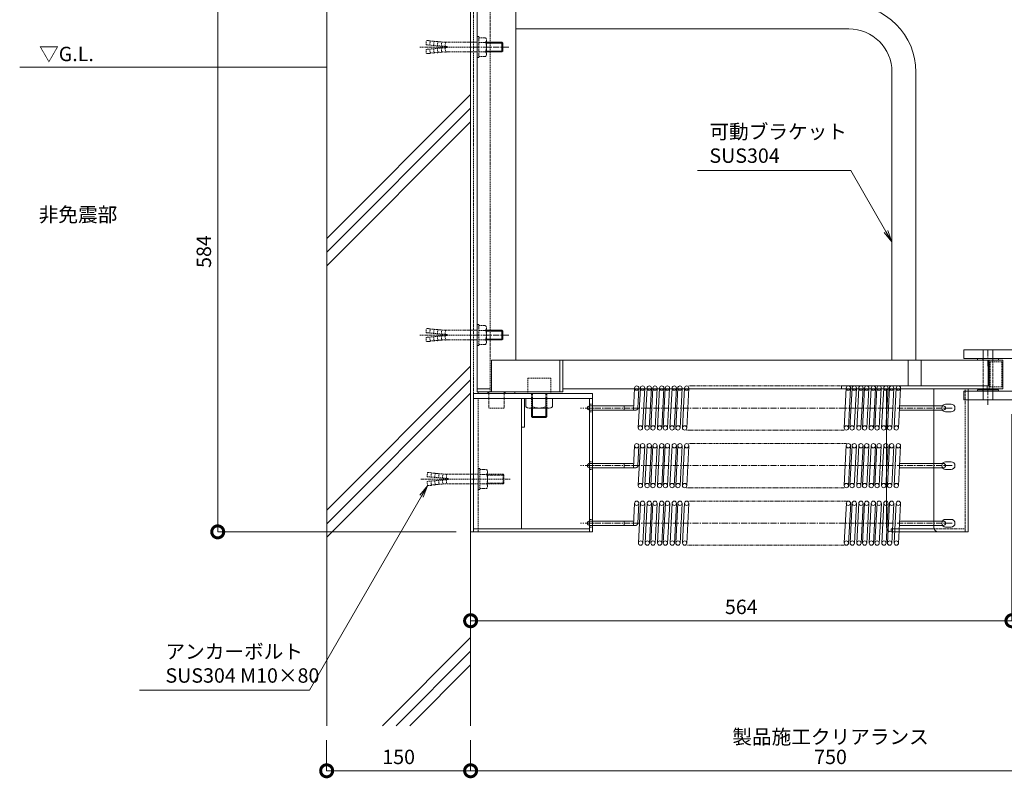
# Model space of a CAD drawing. Units: millimetres. Extents: x 439 to 9481, y 28 to 4227.
# Drawn here: x 1915 to 2941, y 429 to 1219 of the extents above; entities that cross this region are included whole.
import ezdxf
from ezdxf import colors
from ezdxf.entities.mleader import LeaderData, LeaderLine
from ezdxf.math import Vec2, Vec3

# ---------------------------------------------------------------- set-up
doc = ezdxf.new("R2010")
doc.units = ezdxf.units.MM
doc.header["$LTSCALE"] = 0.2
doc.header["$PDMODE"] = 67
for name, pattern in [('CENTER', [50.8, 31.75, -6.35, 6.35, -6.35]), ('HIDDEN', [9.525, 6.35, -3.175]), ('PHANTOM2', [31.75, 15.875, -3.175, 3.175, -3.175, 3.175, -3.175])]:
    doc.linetypes.add(name, pattern=pattern)
for name, color, linetype, lineweight in [('(KE)ねじ・ボルトナット・アンカーボルト', 2, 'Continuous', 13), ('(KE)スプリング・クリップ', 4, 'Continuous', 13), ('(KE)ブラケット(可動・固定)', 7, 'Continuous', 13), ('(KE)寸法', 7, 'Continuous', 9), ('(KE)文字', 7, 'Continuous', 13), ('(KE)躯体', 6, 'Continuous', 13)]:
    doc.layers.add(name, color=color, linetype=linetype, lineweight=lineweight)
doc.styles.add('(K)文字_異尺度_H3.0-1.0', font='txt', dxfattribs={"height": 3})
doc.dimstyles.new('kaneso異尺度対応_H3.0(S5.0)', dxfattribs={"dimscale": 6, "dimtxt": 3, "dimasz": 5, "dimexe": 0, "dimexo": 3, "dimgap": 1, "dimtad": 1, "dimdec": 1, "dimdsep": 46, "dimtxsty": '(K)文字_異尺度_H3.0-1.0', "dimblk": 'DOTSMALL', "dimcen": 0, "dimclrt": 2, "dimadec": 0, "dimazin": 0, "dimtfac": 1, "dimtdec": 1, "dimtmove": 1, "dimatfit": 3, "dimldrblk": 'DOTSMALL', "dimfxl": 1, "dimtfill": 1, "dimlwd": 9, "dimlwe": 9, "dimarcsym": 0})

# ---------------------------------------------------------------- blocks, each defined once
blk = doc.blocks.new('_DotSmall')
at = {"color": 0, "linetype": 'ByBlock', "const_width": 0.5}
blk.add_lwpolyline([(-0.0625, 0, 1), (0.0625, 0, 1)], format="xyb", close=True, dxfattribs=at)
blk = doc.blocks.new('*D66')
at = {"layer": '(KE)寸法', "color": 0, "lineweight": 9, "transparency": 16777216}
for p, q in [((2848.2, 1269.7), (3218.8, 1269.7)), ((3218.8, 849.7), (3218.8, 1269.7)), ((3198, 849.7), (3218.8, 849.7))]:
    blk.add_line(p, q, dxfattribs=at)
at = {"layer": 'Defpoints', "color": 0, "transparency": 16777216}
for p in [(2833.2, 1269.7), (3218.8, 1269.7), (3183, 849.7)]:
    blk.add_point(p, dxfattribs=at)
at = {"layer": '(KE)寸法', "color": 0, "lineweight": 9, "transparency": 16777216, "xscale": 25, "yscale": 25, "zscale": 25}
for p, rotation in [((3218.8, 1269.7), 90), ((3218.8, 849.7), 270)]:
    blk.add_blockref('_DotSmall', p, dxfattribs=dict(at, rotation=rotation))
at = {"layer": '(KE)寸法', "color": 2, "transparency": 16777216, "insert": (3206.3, 1059.7), "char_height": 15, "attachment_point": 5, "rotation": 90, "style": '(K)文字_異尺度_H3.0-1.0', "bg_fill": 3, "box_fill_scale": 1.1, "bg_fill_color": 256, "bg_fill_true_color": 13158600, "bg_fill_transparency": 0}
blk.add_mtext('420', dxfattribs=at)
blk = doc.blocks.new('_Open')
at = {"color": 0, "linetype": 'ByBlock', "lineweight": -2}
for p, q in [((-1, 0.167), (0, 0)), ((-1, -0.167), (0, 0)), ((0, 0), (-1, 0))]:
    blk.add_line(p, q, dxfattribs=at)
blk = doc.blocks.new('*D69')
at = {"layer": '(KE)寸法', "color": 0, "lineweight": 9, "transparency": 16777216}
for p, q in [((2220, 1269.7), (2121.5, 1269.7)), ((2121.5, 1269.7), (2121.5, 685.7)), ((2370, 685.7), (2121.5, 685.7))]:
    blk.add_line(p, q, dxfattribs=at)
at = {"layer": 'Defpoints', "color": 0, "transparency": 16777216}
for p in [(2235, 1269.7), (2121.5, 685.7), (2385, 685.7)]:
    blk.add_point(p, dxfattribs=at)
at = {"layer": '(KE)寸法', "color": 0, "lineweight": 9, "transparency": 16777216, "xscale": 25, "yscale": 25, "zscale": 25}
for p, rotation in [((2121.5, 1269.7), 90), ((2121.5, 685.7), 270)]:
    blk.add_blockref('_DotSmall', p, dxfattribs=dict(at, rotation=rotation))
at = {"layer": '(KE)寸法', "color": 2, "transparency": 16777216, "insert": (2109, 977.7), "char_height": 15, "attachment_point": 5, "rotation": 90, "style": '(K)文字_異尺度_H3.0-1.0', "bg_fill": 3, "box_fill_scale": 1.1, "bg_fill_color": 256, "bg_fill_true_color": 13158600, "bg_fill_transparency": 0}
blk.add_mtext('584', dxfattribs=at)
blk = doc.blocks.new('*D70')
at = {"layer": '(KE)寸法', "color": 0, "lineweight": 9, "transparency": 16777216}
for p, q in [((2949, 808.2), (2949, 593.1)), ((2385, 670.7), (2385, 593.1)), ((2949, 593.1), (2385, 593.1))]:
    blk.add_line(p, q, dxfattribs=at)
at = {"layer": 'Defpoints', "color": 0, "transparency": 16777216}
for p in [(2949, 823.2), (2385, 685.7), (2385, 593.1)]:
    blk.add_point(p, dxfattribs=at)
at = {"layer": '(KE)寸法', "color": 0, "lineweight": 9, "transparency": 16777216, "xscale": 25, "yscale": 25, "zscale": 25, "rotation": 180}
blk.add_blockref('_DotSmall', (2385, 593.1), dxfattribs=at)
at = {"layer": '(KE)寸法', "color": 0, "lineweight": 9, "transparency": 16777216, "xscale": 25, "yscale": 25, "zscale": 25}
blk.add_blockref('_DotSmall', (2949, 593.1), dxfattribs=at)
at = {"layer": '(KE)寸法', "color": 2, "transparency": 16777216, "insert": (2667, 605.6), "char_height": 15, "attachment_point": 5, "style": '(K)文字_異尺度_H3.0-1.0', "bg_fill": 3, "box_fill_scale": 1.1, "bg_fill_color": 256, "bg_fill_true_color": 13158600, "bg_fill_transparency": 0}
blk.add_mtext('564', dxfattribs=at)
blk = doc.blocks.new('*D72')
at = {"layer": '(KE)寸法', "color": 0, "lineweight": 9, "transparency": 16777216}
for p, q in [((2235, 468.7), (2235, 436.8)), ((2385, 468.7), (2385, 436.8)), ((2235, 436.8), (2385, 436.8))]:
    blk.add_line(p, q, dxfattribs=at)
at = {"layer": 'Defpoints', "color": 0, "transparency": 16777216}
for p in [(2235, 483.7), (2385, 483.7), (2385, 436.8)]:
    blk.add_point(p, dxfattribs=at)
at = {"layer": '(KE)寸法', "color": 0, "lineweight": 9, "transparency": 16777216, "xscale": 25, "yscale": 25, "zscale": 25, "rotation": 180}
blk.add_blockref('_DotSmall', (2235, 436.8), dxfattribs=at)
at = {"layer": '(KE)寸法', "color": 0, "lineweight": 9, "transparency": 16777216, "xscale": 25, "yscale": 25, "zscale": 25}
blk.add_blockref('_DotSmall', (2385, 436.8), dxfattribs=at)
at = {"layer": '(KE)寸法', "color": 2, "transparency": 16777216, "insert": (2310, 449.3), "char_height": 15, "attachment_point": 5, "style": '(K)文字_異尺度_H3.0-1.0', "bg_fill": 3, "box_fill_scale": 1.1, "bg_fill_color": 256, "bg_fill_true_color": 13158600, "bg_fill_transparency": 0}
blk.add_mtext('150', dxfattribs=at)
blk = doc.blocks.new('*D73')
at = {"layer": '(KE)寸法', "color": 0, "lineweight": 9, "transparency": 16777216}
for p, q in [((2385, 468.7), (2385, 436.8)), ((3135, 468.7), (3135, 436.8)), ((2385, 436.8), (3135, 436.8))]:
    blk.add_line(p, q, dxfattribs=at)
at = {"layer": 'Defpoints', "color": 0, "transparency": 16777216}
for p in [(2385, 483.7), (3135, 483.7), (3135, 436.8)]:
    blk.add_point(p, dxfattribs=at)
at = {"layer": '(KE)寸法', "color": 0, "lineweight": 9, "transparency": 16777216, "xscale": 25, "yscale": 25, "zscale": 25, "rotation": 180}
blk.add_blockref('_DotSmall', (2385, 436.8), dxfattribs=at)
at = {"layer": '(KE)寸法', "color": 0, "lineweight": 9, "transparency": 16777216, "xscale": 25, "yscale": 25, "zscale": 25}
blk.add_blockref('_DotSmall', (3135, 436.8), dxfattribs=at)
at = {"layer": '(KE)寸法', "color": 2, "transparency": 16777216, "insert": (2760, 449.3), "char_height": 15, "attachment_point": 5, "style": '(K)文字_異尺度_H3.0-1.0', "bg_fill": 3, "box_fill_scale": 1.1, "bg_fill_color": 256, "bg_fill_true_color": 13158600, "bg_fill_transparency": 0}
blk.add_mtext('750', dxfattribs=at)

msp = doc.modelspace()

# ---------------------------------------------------------------- linework, layer by layer
at = {"layer": '(KE)ねじ・ボルトナット・アンカーボルト', "linetype": 'HIDDEN'}
for p, q in [((2391.84, 1179.72), (2391.84, 1201.72)), ((2393.44, 1201.72), (2391.84, 1201.72)), ((2393.44, 1179.72), (2393.44, 1201.72)), ((2400.55, 1200.52), (2393.44, 1200.52)), ((2388.44, 1190.72), (2331.55, 1190.72)), ((2338.52, 1193.14), (2338.92, 1197.62)), ((2360.44, 1191.22), (2338.52, 1193.14)), ((2360.44, 1190.22), (2338.52, 1188.31)), ((2342.9, 1197.28), (2338.92, 1197.62)), ((2342.51, 1192.79), (2342.9, 1197.28)), ((2342.86, 1196.78), (2346.89, 1196.93)), ((2346.49, 1192.44), (2346.89, 1196.93)), ((2346.84, 1196.43), (2350.87, 1196.58)), ((2350.48, 1192.1), (2350.87, 1196.58)), ((2350.83, 1196.08), (2354.86, 1196.23)), ((2354.46, 1191.75), (2354.86, 1196.23)), ((2354.81, 1195.73), (2358.84, 1195.88)), ((2358.45, 1191.4), (2358.84, 1195.88)), ((2358.45, 1190.05), (2358.84, 1185.57)), ((2360.44, 1190.22), (2360.44, 1191.22)), ((2391.84, 1195.72), (2362.35, 1195.72)), ((2400.55, 1195.62), (2393.44, 1195.62)), ((2401.44, 1183.38), (2401.44, 1198.07)), ((2338.52, 1188.31), (2338.92, 1183.82)), ((2342.9, 1184.17), (2338.92, 1183.82)), ((2342.51, 1188.66), (2342.9, 1184.17)), ((2342.86, 1184.67), (2346.89, 1184.52)), ((2346.49, 1189), (2346.89, 1184.52)), ((2346.84, 1185.02), (2350.87, 1184.87)), ((2350.48, 1189.35), (2350.87, 1184.87)), ((2350.83, 1185.37), (2354.86, 1185.22)), ((2354.46, 1189.7), (2354.86, 1185.22)), ((2354.81, 1185.72), (2358.84, 1185.57)), ((2391.84, 1185.72), (2362.35, 1185.72)), ((2400.55, 1185.83), (2393.44, 1185.83)), ((2400.55, 1180.92), (2393.44, 1180.92)), ((2393.44, 1179.72), (2391.84, 1179.72)), ((2338.52, 893.14), (2338.92, 897.62)), ((2360.44, 891.22), (2338.52, 893.14)), ((2342.9, 897.28), (2338.92, 897.62)), ((2342.51, 892.79), (2342.9, 897.28)), ((2342.86, 896.78), (2346.89, 896.93)), ((2346.49, 892.44), (2346.89, 896.93)), ((2346.84, 896.43), (2350.87, 896.58)), ((2350.48, 892.1), (2350.87, 896.58)), ((2350.83, 896.08), (2354.86, 896.23)), ((2354.46, 891.75), (2354.86, 896.23)), ((2354.81, 895.73), (2358.84, 895.88)), ((2358.45, 891.4), (2358.84, 895.88)), ((2391.84, 895.72), (2362.35, 895.72)), ((2391.84, 879.72), (2391.84, 901.72)), ((2393.44, 901.72), (2391.84, 901.72)), ((2393.44, 879.72), (2393.44, 901.72)), ((2400.55, 900.52), (2393.44, 900.52)), ((2400.55, 895.62), (2393.44, 895.62)), ((2401.44, 883.38), (2401.44, 898.07)), ((2388.44, 890.72), (2331.55, 890.72)), ((2360.44, 890.22), (2338.52, 888.31)), ((2338.52, 888.31), (2338.92, 883.82)), ((2342.9, 884.17), (2338.92, 883.82)), ((2342.51, 888.66), (2342.9, 884.17)), ((2342.86, 884.67), (2346.89, 884.52)), ((2346.49, 889), (2346.89, 884.52)), ((2346.84, 885.02), (2350.87, 884.87)), ((2350.48, 889.35), (2350.87, 884.87)), ((2350.83, 885.37), (2354.86, 885.22)), ((2354.46, 889.7), (2354.86, 885.22)), ((2354.81, 885.72), (2358.84, 885.57)), ((2358.45, 890.05), (2358.84, 885.57)), ((2360.44, 890.22), (2360.44, 891.22)), ((2391.84, 885.72), (2362.35, 885.72)), ((2400.55, 885.83), (2393.44, 885.83)), ((2393.44, 879.72), (2391.84, 879.72)), ((2400.55, 880.92), (2393.44, 880.92)), ((2393.02, 729.72), (2393.02, 751.72)), ((2394.62, 751.72), (2393.02, 751.72)), ((2394.62, 729.72), (2394.62, 751.72)), ((2401.72, 750.52), (2394.62, 750.52)), ((2389.62, 740.72), (2332.73, 740.72)), ((2339.7, 743.14), (2340.09, 747.62)), ((2361.62, 741.22), (2339.7, 743.14)), ((2361.62, 740.22), (2339.7, 738.31)), ((2344.08, 747.28), (2340.09, 747.62)), ((2343.68, 742.79), (2344.08, 747.28)), ((2343.68, 738.66), (2344.08, 734.17)), ((2344.03, 746.78), (2348.06, 746.93)), ((2347.67, 742.44), (2348.06, 746.93)), ((2347.67, 739), (2348.06, 734.52)), ((2348.02, 746.43), (2352.05, 746.58)), ((2351.65, 742.1), (2352.05, 746.58)), ((2351.65, 739.35), (2352.05, 734.87)), ((2352, 746.08), (2356.03, 746.23)), ((2355.64, 741.75), (2356.03, 746.23)), ((2355.64, 739.7), (2356.03, 735.22)), ((2355.99, 745.73), (2360.02, 745.88)), ((2359.62, 741.4), (2360.02, 745.88)), ((2359.62, 740.05), (2360.02, 735.57)), ((2361.62, 740.22), (2361.62, 741.22)), ((2393.02, 745.72), (2363.52, 745.72)), ((2426.07, 740.72), (2389.62, 740.72)), ((2401.72, 745.62), (2394.62, 745.62)), ((2402.62, 733.38), (2402.62, 748.07)), ((2418.8, 745.72), (2402.62, 745.72)), ((2419.62, 744.91), (2402.62, 744.91)), ((2419.62, 744.91), (2418.8, 745.72)), ((2418.8, 735.72), (2418.8, 745.72)), ((2419.62, 736.54), (2419.62, 744.91)), ((2339.7, 738.31), (2340.09, 733.82)), ((2344.08, 734.17), (2340.09, 733.82)), ((2344.03, 734.67), (2348.06, 734.52)), ((2348.02, 735.02), (2352.05, 734.87)), ((2352, 735.37), (2356.03, 735.22)), ((2355.99, 735.72), (2360.02, 735.57)), ((2393.02, 735.72), (2363.52, 735.72)), ((2394.62, 729.72), (2393.02, 729.72)), ((2401.72, 735.83), (2394.62, 735.83)), ((2401.72, 730.92), (2394.62, 730.92)), ((2419.62, 736.54), (2402.62, 736.54)), ((2418.8, 735.72), (2402.62, 735.72)), ((2419.62, 736.54), (2418.8, 735.72))]:
    msp.add_line(p, q, dxfattribs=at)
at = {"layer": '(KE)ねじ・ボルトナット・アンカーボルト', "linetype": 'CENTER'}
for p, q in [((2424.89, 1190.72), (2388.44, 1190.72)), ((2424.89, 890.72), (2388.44, 890.72))]:
    msp.add_line(p, q, dxfattribs=at)
at = {"layer": '(KE)ねじ・ボルトナット・アンカーボルト'}
for p, q in [((2417.63, 1195.72), (2401.44, 1195.72)), ((2418.44, 1194.91), (2401.44, 1194.91)), ((2418.44, 1194.91), (2417.63, 1195.72)), ((2417.63, 1185.72), (2417.63, 1195.72)), ((2418.44, 1186.54), (2418.44, 1194.91)), ((2418.44, 1186.54), (2401.44, 1186.54)), ((2417.63, 1185.72), (2401.44, 1185.72)), ((2418.44, 1186.54), (2417.63, 1185.72)), ((2417.63, 895.72), (2401.44, 895.72)), ((2418.44, 894.91), (2401.44, 894.91)), ((2418.44, 894.91), (2417.63, 895.72)), ((2417.63, 885.72), (2417.63, 895.72)), ((2418.44, 886.54), (2418.44, 894.91)), ((2418.44, 886.54), (2401.44, 886.54)), ((2417.63, 885.72), (2401.44, 885.72)), ((2418.44, 886.54), (2417.63, 885.72))]:
    msp.add_line(p, q, dxfattribs=at)
at = {"layer": '(KE)ねじ・ボルトナット・アンカーボルト', "linetype": 'HIDDEN'}
for centre, radius, start, end in [((2397.63, 1198.07), 3.81, 319.92564, 40.07436), ((2362.31, 1234.11), 38.39, 264.81303, 270.05516), ((2387.62, 1190.72), 13.82, 339.26926, 20.73074), ((2362.31, 1147.34), 38.39, 89.94484, 95.18697), ((2397.63, 1183.38), 3.81, 319.92564, 40.07436), ((2362.31, 934.11), 38.39, 264.81303, 270.05516), ((2397.63, 898.07), 3.81, 319.92564, 40.07436), ((2387.62, 890.72), 13.82, 339.26926, 20.73074), ((2362.31, 847.34), 38.39, 89.94484, 95.18697), ((2397.63, 883.38), 3.81, 319.92564, 40.07436), ((2398.8, 748.07), 3.81, 319.92564, 40.07436), ((2363.49, 784.11), 38.39, 264.81303, 270.05516), ((2388.79, 740.72), 13.82, 339.26926, 20.73074), ((2363.49, 697.34), 38.39, 89.94484, 95.18697), ((2398.8, 733.38), 3.81, 319.92564, 40.07436)]:
    msp.add_arc(centre, radius, start, end, dxfattribs=at)
at = {"layer": '(KE)スプリング・クリップ'}
for p, q in [((2554.65, 812.48), (2555.86, 835.56)), ((2559.27, 814.73), (2560.36, 835.4)), ((2559.69, 794.19), (2561.86, 835.56)), ((2564.17, 793.66), (2566.36, 835.4)), ((2566.69, 794.19), (2568.86, 835.56)), ((2571.17, 793.66), (2573.36, 835.4)), ((2572.69, 794.19), (2574.86, 835.56)), ((2577.17, 793.66), (2579.36, 835.4)), ((2579.69, 794.19), (2581.86, 835.56)), ((2584.17, 793.66), (2586.36, 835.4)), ((2585.69, 794.19), (2587.86, 835.56)), ((2590.17, 793.66), (2592.36, 835.4)), ((2592.69, 794.19), (2594.86, 835.56)), ((2597.17, 793.66), (2599.36, 835.4)), ((2598.69, 794.19), (2600.86, 835.56)), ((2603.17, 793.66), (2605.36, 835.4)), ((2605.69, 794.19), (2607.86, 835.56)), ((2610.17, 793.66), (2612.36, 835.4)), ((2774.24, 794.19), (2776.41, 835.56)), ((2778.72, 793.66), (2780.91, 835.4)), ((2780.24, 794.19), (2782.41, 835.56)), ((2784.72, 793.66), (2786.91, 835.4)), ((2787.24, 794.19), (2789.41, 835.56)), ((2791.72, 793.66), (2793.91, 835.4)), ((2793.24, 794.19), (2795.41, 835.56)), ((2797.72, 793.66), (2799.91, 835.4)), ((2800.24, 794.19), (2802.41, 835.56)), ((2804.72, 793.66), (2806.91, 835.4)), ((2806.24, 794.19), (2808.41, 835.56)), ((2810.72, 793.66), (2812.91, 835.4)), ((2813.24, 794.19), (2815.41, 835.56)), ((2817.72, 793.66), (2819.91, 835.4)), ((2819.24, 794.19), (2821.41, 835.56)), ((2823.72, 793.66), (2825.91, 835.4)), ((2826.24, 794.19), (2828.41, 835.56)), ((2830.72, 793.66), (2832.91, 835.4)), ((2553.93, 816.98), (2509.02, 816.98)), ((2557.35, 812.48), (2509.02, 812.48)), ((2544.87, 816.98), (2544.87, 812.48)), ((2877.57, 812.48), (2831.7, 812.48)), ((2877.57, 816.98), (2831.94, 816.98)), ((2554.65, 752.48), (2555.86, 775.56)), ((2559.27, 754.73), (2560.36, 775.4)), ((2559.69, 734.19), (2561.86, 775.56)), ((2564.17, 733.66), (2566.36, 775.4)), ((2566.69, 734.19), (2568.86, 775.56)), ((2571.17, 733.66), (2573.36, 775.4)), ((2572.69, 734.19), (2574.86, 775.56)), ((2577.17, 733.66), (2579.36, 775.4)), ((2579.69, 734.19), (2581.86, 775.56)), ((2584.17, 733.66), (2586.36, 775.4)), ((2585.69, 734.19), (2587.86, 775.56)), ((2590.17, 733.66), (2592.36, 775.4)), ((2592.69, 734.19), (2594.86, 775.56)), ((2597.17, 733.66), (2599.36, 775.4)), ((2598.69, 734.19), (2600.86, 775.56)), ((2603.17, 733.66), (2605.36, 775.4)), ((2605.69, 734.19), (2607.86, 775.56)), ((2610.17, 733.66), (2612.36, 775.4)), ((2774.24, 734.19), (2776.41, 775.56)), ((2778.72, 733.66), (2780.91, 775.4)), ((2780.24, 734.19), (2782.41, 775.56)), ((2784.72, 733.66), (2786.91, 775.4)), ((2787.24, 734.19), (2789.41, 775.56)), ((2791.72, 733.66), (2793.91, 775.4)), ((2793.24, 734.19), (2795.41, 775.56)), ((2797.72, 733.66), (2799.91, 775.4)), ((2800.24, 734.19), (2802.41, 775.56)), ((2804.72, 733.66), (2806.91, 775.4)), ((2806.24, 734.19), (2808.41, 775.56)), ((2810.72, 733.66), (2812.91, 775.4)), ((2813.24, 734.19), (2815.41, 775.56)), ((2817.72, 733.66), (2819.91, 775.4)), ((2819.24, 734.19), (2821.41, 775.56)), ((2823.72, 733.66), (2825.91, 775.4)), ((2826.24, 734.19), (2828.41, 775.56)), ((2830.72, 733.66), (2832.91, 775.4)), ((2553.93, 756.98), (2509.02, 756.98)), ((2557.35, 752.48), (2509.02, 752.48)), ((2544.87, 756.98), (2544.87, 752.48)), ((2877.57, 752.48), (2831.7, 752.48)), ((2877.57, 756.98), (2831.94, 756.98)), ((2554.65, 692.48), (2555.86, 715.56)), ((2559.27, 694.73), (2560.36, 715.4)), ((2559.78, 674.19), (2561.95, 715.56)), ((2564.26, 673.66), (2566.45, 715.4)), ((2566.78, 674.19), (2568.95, 715.56)), ((2571.26, 673.66), (2573.45, 715.4)), ((2572.78, 674.19), (2574.95, 715.56)), ((2577.26, 673.66), (2579.45, 715.4)), ((2579.78, 674.19), (2581.95, 715.56)), ((2584.26, 673.66), (2586.45, 715.4)), ((2585.78, 674.19), (2587.95, 715.56)), ((2590.26, 673.66), (2592.45, 715.4)), ((2592.78, 674.19), (2594.95, 715.56)), ((2597.26, 673.66), (2599.45, 715.4)), ((2598.78, 674.19), (2600.95, 715.56)), ((2603.26, 673.66), (2605.45, 715.4)), ((2605.78, 674.19), (2607.95, 715.56)), ((2610.26, 673.66), (2612.45, 715.4)), ((2774.33, 674.19), (2776.5, 715.56)), ((2778.81, 673.66), (2781, 715.4)), ((2780.33, 674.19), (2782.5, 715.56)), ((2784.81, 673.66), (2787, 715.4)), ((2787.33, 674.19), (2789.5, 715.56)), ((2791.81, 673.66), (2794, 715.4)), ((2793.33, 674.19), (2795.5, 715.56)), ((2797.81, 673.66), (2800, 715.4)), ((2800.33, 674.19), (2802.5, 715.56)), ((2804.81, 673.66), (2807, 715.4)), ((2806.33, 674.19), (2808.5, 715.56)), ((2810.81, 673.66), (2813, 715.4)), ((2813.33, 674.19), (2815.5, 715.56)), ((2817.81, 673.66), (2820, 715.4)), ((2819.33, 674.19), (2821.5, 715.56)), ((2823.81, 673.66), (2826, 715.4)), ((2826.33, 674.19), (2828.5, 715.56)), ((2830.81, 673.66), (2833, 715.4)), ((2553.93, 696.98), (2509.02, 696.98)), ((2557.35, 692.48), (2509.02, 692.48)), ((2544.87, 696.98), (2544.87, 692.48)), ((2877.57, 692.48), (2831.7, 692.48)), ((2877.57, 696.98), (2831.94, 696.98))]:
    msp.add_line(p, q, dxfattribs=at)
at = {"layer": '(KE)スプリング・クリップ', "linetype": 'PHANTOM2'}
for p, q in [((2776.52, 837.73), (2612.48, 837.73)), ((2774.11, 791.73), (2610.07, 791.73)), ((2776.52, 777.73), (2612.48, 777.73)), ((2774.11, 731.73), (2610.07, 731.73)), ((2776.52, 717.73), (2612.48, 717.73)), ((2774.2, 671.73), (2610.16, 671.73))]:
    msp.add_line(p, q, dxfattribs=at)
at = {"layer": '(KE)スプリング・クリップ', "linetype": 'CENTER'}
for p, q in [((2886.59, 814.73), (2499.65, 814.73)), ((2886.59, 754.73), (2499.65, 754.73)), ((2886.59, 694.73), (2499.65, 694.73))]:
    msp.add_line(p, q, dxfattribs=at)
at = {"layer": '(KE)スプリング・クリップ'}
for centre in [(2558.11, 835.44), (2564.11, 835.44), (2571.11, 835.44), (2577.11, 835.44), (2584.11, 835.44), (2590.11, 835.44), (2597.11, 835.44), (2603.11, 835.44), (2610.11, 835.44), (2778.66, 835.44), (2784.66, 835.44), (2791.66, 835.44), (2797.66, 835.44), (2804.66, 835.44), (2810.66, 835.44), (2817.66, 835.44), (2823.66, 835.44), (2830.66, 835.44), (2561.93, 793.97), (2568.93, 793.97), (2574.93, 793.97), (2581.93, 793.97), (2587.93, 793.97), (2594.93, 793.97), (2600.93, 793.97), (2607.93, 793.97), (2776.48, 793.97), (2782.48, 793.97), (2789.48, 793.97), (2795.48, 793.97), (2802.48, 793.97), (2808.48, 793.97), (2815.48, 793.97), (2821.48, 793.97), (2828.48, 793.97), (2558.11, 775.44), (2564.11, 775.44), (2571.11, 775.44), (2577.11, 775.44), (2584.11, 775.44), (2590.11, 775.44), (2597.11, 775.44), (2603.11, 775.44), (2610.11, 775.44), (2778.66, 775.44), (2784.66, 775.44), (2791.66, 775.44), (2797.66, 775.44), (2804.66, 775.44), (2810.66, 775.44), (2817.66, 775.44), (2823.66, 775.44), (2830.66, 775.44), (2561.93, 733.97), (2568.93, 733.97), (2574.93, 733.97), (2581.93, 733.97), (2587.93, 733.97), (2594.93, 733.97), (2600.93, 733.97), (2607.93, 733.97), (2776.48, 733.97), (2782.48, 733.97), (2789.48, 733.97), (2795.48, 733.97), (2802.48, 733.97), (2808.48, 733.97), (2815.48, 733.97), (2821.48, 733.97), (2828.48, 733.97), (2558.11, 715.44), (2564.11, 715.44), (2571.11, 715.44), (2577.11, 715.44), (2584.11, 715.44), (2590.11, 715.44), (2597.11, 715.44), (2603.11, 715.44), (2610.11, 715.44), (2778.66, 715.44), (2784.66, 715.44), (2791.66, 715.44), (2797.66, 715.44), (2804.66, 715.44), (2810.66, 715.44), (2817.66, 715.44), (2823.66, 715.44), (2830.66, 715.44), (2562.02, 673.97), (2569.02, 673.97), (2575.02, 673.97), (2582.02, 673.97), (2588.02, 673.97), (2595.02, 673.97), (2601.02, 673.97), (2608.02, 673.97), (2776.57, 673.97), (2782.57, 673.97), (2789.57, 673.97), (2795.57, 673.97), (2802.57, 673.97), (2808.57, 673.97), (2815.57, 673.97), (2821.57, 673.97), (2828.57, 673.97)]:
    msp.add_circle(centre, 2.25, dxfattribs=at)
for centre, radius, start, end in [((2509.02, 814.73), 2.25, 90, 270), ((2553.93, 817.98), 1, 270, 357), ((2556.99, 814.73), 2.25, 279.16453, 359.93726), ((2877.57, 814.73), 2.25, 270, 90), ((2509.02, 754.73), 2.25, 90, 270), ((2553.93, 757.98), 1, 270, 357), ((2556.99, 754.73), 2.25, 279.16453, 359.93726), ((2877.57, 754.73), 2.25, 270, 90), ((2553.93, 697.98), 1, 270, 357), ((2509.02, 694.73), 2.25, 90, 270), ((2556.99, 694.73), 2.25, 279.16453, 359.93726), ((2877.57, 694.73), 2.25, 270, 90)]:
    msp.add_arc(centre, radius, start, end, dxfattribs=at)
at = {"layer": '(KE)ブラケット(可動・固定)', "color": 6}
for p, q in [((2385.02, 1237.73), (2385.02, 685.73)), ((2913.02, 864.73), (2913.02, 866.23)), ((2913.02, 866.23), (2935.02, 866.23)), ((2935.02, 864.73), (2913.02, 864.73)), ((2918.77, 866.23), (2918.77, 864.73)), ((2929.27, 866.23), (2929.27, 864.73)), ((2935.02, 866.23), (2935.02, 864.73)), ((2913.02, 832.23), (2913.02, 833.73)), ((2913.02, 833.73), (2935.02, 833.73)), ((2935.02, 832.23), (2913.02, 832.23)), ((2918.77, 833.73), (2918.77, 832.23)), ((2929.27, 833.73), (2929.27, 832.23)), ((2935.02, 833.73), (2935.02, 832.23)), ((2388.02, 823.73), (2388.02, 685.73))]:
    msp.add_line(p, q, dxfattribs=at)
at = {"layer": '(KE)ブラケット(可動・固定)', "color": 6, "linetype": 'HIDDEN'}
for p, q in [((2388.02, 1237.73), (2388.02, 829.73)), ((2388.02, 1237.73), (2388.02, 832.23)), ((2405.46, 1234.73), (2405.46, 831.73))]:
    msp.add_line(p, q, dxfattribs=at)
at = {"layer": '(KE)ブラケット(可動・固定)'}
for p, q in [((2391.84, 1234.73), (2391.84, 831.73)), ((2432.19, 1234.73), (2432.19, 864.73)), ((2779.04, 1209.73), (2432.19, 1209.73)), ((2824.04, 1164.73), (2824.04, 864.73)), ((2849.04, 1164.73), (2849.04, 864.73)), ((2899.02, 866.23), (2899.02, 875.23)), ((2899.02, 875.23), (2949.02, 875.23)), ((2919.02, 875.23), (2919.02, 864.73)), ((2929.02, 875.23), (2929.02, 864.73)), ((2939.53, 864.73), (2432.19, 864.73)), ((2480.94, 864.73), (2480.94, 831.73)), ((2840.91, 837.73), (2840.91, 864.73)), ((2854.53, 837.73), (2854.53, 864.73)), ((2899.02, 866.23), (2949.02, 866.23)), ((2924.12, 864.73), (2924.12, 837.73)), ((2925.45, 864.73), (2925.45, 834.73)), ((2939.53, 864.73), (2939.53, 834.73)), ((2405.46, 834.73), (2391.84, 834.73)), ((2480.94, 831.73), (2391.84, 831.73)), ((2939.53, 834.73), (2480.94, 834.73)), ((2771.26, 834.73), (2771.26, 837.73)), ((2925.45, 837.73), (2771.26, 837.73)), ((2818.2, 689.73), (2818.2, 834.73)), ((2867.46, 689.73), (2867.46, 834.73)), ((2899.02, 832.23), (2949.02, 832.23)), ((2899.02, 823.23), (2899.02, 832.23)), ((2903.24, 685.73), (2903.24, 834.73)), ((2919.02, 834.73), (2919.02, 823.23)), ((2923.36, 834.73), (2923.36, 837.73)), ((2929.02, 834.73), (2929.02, 823.23)), ((2388.02, 823.73), (2388.02, 829.73)), ((2393.02, 829.73), (2430.67, 829.73)), ((2899.02, 823.23), (2949.02, 823.23)), ((2823.2, 688.73), (2823.2, 685.73)), ((2823.2, 688.73), (2867.46, 688.73)), ((2823.2, 685.73), (2903.24, 685.73))]:
    msp.add_line(p, q, dxfattribs=at)
at = {"layer": '(KE)ブラケット(可動・固定)', "color": 6, "linetype": 'CENTER'}
for p, q in [((2924.02, 874.82), (2924.02, 858.41)), ((2924.02, 834.32), (2924.02, 817.91))]:
    msp.add_line(p, q, dxfattribs=at)
at = {"layer": '(KE)ブラケット(可動・固定)', "color": 30}
for p, q in [((2406.82, 864.73), (2478.15, 864.73)), ((2406.82, 831.73), (2406.82, 864.73)), ((2478.1, 831.73), (2478.1, 864.73)), ((2509.02, 824.73), (2509.02, 685.73)), ((2512.02, 824.73), (2512.02, 685.73)), ((2509.02, 688.73), (2388.02, 688.73)), ((2512.02, 685.73), (2385.02, 685.73))]:
    msp.add_line(p, q, dxfattribs=at)
at = {"layer": '(KE)ブラケット(可動・固定)', "linetype": 'HIDDEN'}
for p, q in [((2919.02, 864.73), (2919.02, 834.73)), ((2926.38, 862.73), (2926.38, 836.73)), ((2926.38, 862.73), (2938.59, 862.73)), ((2929.02, 864.73), (2929.02, 834.73)), ((2938.59, 862.73), (2938.59, 836.73)), ((2404.02, 831.73), (2404.02, 814.73)), ((2420.02, 831.73), (2420.02, 814.73)), ((2900.24, 685.73), (2900.24, 834.73)), ((2926.38, 836.73), (2938.59, 836.73)), ((2420.02, 814.73), (2404.02, 814.73)), ((2867.46, 688.73), (2900.24, 688.73))]:
    msp.add_line(p, q, dxfattribs=at)
at = {"layer": '(KE)ブラケット(可動・固定)', "color": 4, "linetype": 'HIDDEN'}
for p, q in [((2444.51, 845.73), (2444.52, 829.73)), ((2468.51, 845.73), (2444.51, 845.73)), ((2468.51, 845.73), (2468.52, 829.73)), ((2393.02, 824.73), (2393.02, 685.73)), ((2468.52, 829.73), (2444.52, 829.73)), ((2448.52, 829.73), (2448.52, 814.73)), ((2449.6, 829.73), (2449.6, 814.73)), ((2463.43, 829.73), (2463.43, 814.73)), ((2464.52, 829.73), (2464.52, 814.73))]:
    msp.add_line(p, q, dxfattribs=at)
at = {"layer": '(KE)ブラケット(可動・固定)', "color": 2}
for p, q in [((2393.02, 831.73), (2431.02, 831.73)), ((2393.02, 829.73), (2393.02, 831.73)), ((2403.01, 829.73), (2403.01, 831.73)), ((2421.02, 829.73), (2421.02, 831.73)), ((2431.02, 829.73), (2431.02, 831.73)), ((2885.68, 818.73), (2879.89, 818.73)), ((2885.68, 810.73), (2879.89, 810.73)), ((2885.68, 758.73), (2879.89, 758.73)), ((2885.68, 750.73), (2879.89, 750.73)), ((2885.68, 698.73), (2879.89, 698.73)), ((2885.68, 690.73), (2879.89, 690.73))]:
    msp.add_line(p, q, dxfattribs=at)
at = {"layer": '(KE)ブラケット(可動・固定)', "color": 3}
for p, q in [((2388.02, 829.73), (2512.02, 829.73)), ((2512.02, 824.73), (2388.02, 824.73)), ((2512.02, 829.73), (2512.02, 824.73))]:
    msp.add_line(p, q, dxfattribs=at)
at = {"layer": '(KE)ブラケット(可動・固定)', "color": 4}
for p, q in [((2438.02, 824.73), (2438.02, 688.73)), ((2441.02, 794.73), (2441.02, 824.73)), ((2442.67, 816.08), (2442.67, 824.73)), ((2470.36, 824.73), (2442.67, 824.73)), ((2449.59, 816.08), (2449.59, 824.73)), ((2463.44, 816.08), (2463.44, 824.73)), ((2470.37, 816.08), (2470.36, 824.73)), ((2466.9, 814.73), (2446.13, 814.73)), ((2448.52, 814.73), (2448.52, 805.81)), ((2449.6, 814.73), (2449.6, 804.73)), ((2463.43, 814.73), (2463.43, 804.73)), ((2464.52, 814.73), (2464.52, 805.81)), ((2464.52, 805.81), (2448.52, 805.81)), ((2448.52, 805.81), (2449.6, 804.73)), ((2463.43, 804.73), (2449.6, 804.73)), ((2463.43, 804.73), (2464.52, 805.81)), ((2441.02, 794.73), (2438.02, 794.73))]:
    msp.add_line(p, q, dxfattribs=at)
at = {"layer": '(KE)ブラケット(可動・固定)', "color": 30, "linetype": 'CENTER'}
for p, q in [((2506.58, 814.73), (2514.32, 814.73)), ((2506.58, 754.73), (2514.32, 754.73)), ((2506.58, 694.73), (2514.32, 694.73))]:
    msp.add_line(p, q, dxfattribs=at)
at = {"layer": '(KE)ブラケット(可動・固定)', "color": 30, "linetype": 'HIDDEN'}
for p, q in [((2509.02, 818.73), (2512.02, 818.73)), ((2509.02, 810.73), (2512.02, 810.73)), ((2509.02, 758.73), (2512.02, 758.73)), ((2509.02, 750.73), (2512.02, 750.73)), ((2509.02, 698.73), (2512.02, 698.73)), ((2509.02, 690.73), (2512.02, 690.73))]:
    msp.add_line(p, q, dxfattribs=at)
at = {"layer": '(KE)ブラケット(可動・固定)'}
for centre, radius, start, end in [((2779.04, 1164.73), 70, 0, 90), ((2779.04, 1164.73), 45, 0, 90), ((2823.2, 690.73), 5, 180, 270), ((2872.46, 690.73), 5, 180, 270)]:
    msp.add_arc(centre, radius, start, end, dxfattribs=at)
at = {"layer": '(KE)ブラケット(可動・固定)', "color": 4}
for centre, radius, start, end in [((2446.13, 819.83), 5.1, 227.22217, 312.77783), ((2456.52, 833.06), 18.33, 247.81776, 292.17908), ((2466.9, 819.83), 5.1, 227.22217, 312.77783)]:
    msp.add_arc(centre, radius, start, end, dxfattribs=at)
at = {"layer": '(KE)ブラケット(可動・固定)', "color": 2}
for centre, start, end in [((2879.89, 814.73), 90, 180), ((2879.89, 814.73), 180, 270), ((2885.68, 814.73), 0, 90), ((2885.68, 814.73), 270, 0), ((2879.89, 754.73), 90, 180), ((2879.89, 754.73), 180, 270), ((2885.68, 754.73), 0, 90), ((2885.68, 754.73), 270, 0), ((2879.89, 694.73), 90, 180), ((2885.68, 694.73), 0, 90), ((2879.89, 694.73), 180, 270), ((2885.68, 694.73), 270, 0)]:
    msp.add_arc(centre, 4, start, end, dxfattribs=at)
at = {"layer": '(KE)躯体'}
for p, q in [((2235.02, 1269.72), (2235.02, 483.7)), ((2385.02, 483.7), (2385.02, 1269.72)), ((2235.02, 1169.72), (1915.17, 1169.72)), ((2235.02, 991.18), (2385.02, 1141.18)), ((2235.02, 977.04), (2385.02, 1127.04)), ((2235.02, 962.9), (2385.02, 1112.9)), ((2235.02, 708.34), (2385.02, 858.34)), ((2235.02, 694.2), (2385.02, 844.2)), ((2235.02, 680.05), (2385.02, 830.05)), ((2293.22, 483.7), (2385.02, 575.5)), ((2307.36, 483.7), (2385.02, 561.35)), ((2321.5, 483.7), (2385.02, 547.21))]:
    msp.add_line(p, q, dxfattribs=at)

# ---------------------------------------------------------------- texts
at = {"layer": '(KE)文字', "insert": (1935.4, 1191.08), "char_height": 15, "width": 55.3222, "attachment_point": 1, "style": '(K)文字_異尺度_H3.0-1.0'}
msp.add_mtext('▽G.L.', dxfattribs=at)
at = {"layer": '(KE)文字', "insert": (1975.95, 1014.3), "char_height": 15, "width": 79.6956, "attachment_point": 5, "style": '(K)文字_異尺度_H3.0-1.0', "bg_fill": 16, "box_fill_scale": 1.5, "bg_fill_color": 256, "bg_fill_transparency": 0}
msp.add_mtext('非免震部', dxfattribs=at)

# ---------------------------------------------------------------- leaders
at = {"layer": '(KE)寸法'}
ml = msp.add_multileader_mtext('Standard', dxfattribs=at)
ml.set_content('可動ブラケット\\PSUS304', color=256, style='(K)文字_異尺度_H3.0-1.0')
ml.set_leader_properties(linetype='ByLayer', lineweight=9)
ml.set_arrow_properties(name='OPEN')
ml.build(insert=Vec2(0, 0))
ml.multileader.update_dxf_attribs({"has_dogleg": 0, "text_left_attachment_type": 5, "text_right_attachment_type": 5, "arrow_head_size": 12.5, "scale": 5})
ctx = ml.context
ctx.base_point, ctx.scale, ctx.char_height, ctx.arrow_head_size, ctx.landing_gap_size, ctx.plane_origin = Vec3(2618.82, 1062.14), 5, 15, 12.5, 15, Vec3(2824.04, 987.87)
ctx.left_attachment, ctx.right_attachment = 5, 5
notes = []
notes.append((ctx, [(0, (1, 1, 0), (2821.15, 1062.14), (-1, 0), 40, [(0, [(2824.04, 987.87)], 0, [])])]))
ctx.mtext.insert, ctx.mtext.line_spacing_style, ctx.mtext.flow_direction = Vec3(2633.82, 1110.14), 2, 5
ml = msp.add_multileader_mtext('Standard', dxfattribs=at)
ml.set_content('アンカーボルト\\PSUS304 M10×80', color=256, style='(K)文字_異尺度_H3.0-1.0')
ml.set_leader_properties(linetype='ByLayer', lineweight=9)
ml.set_arrow_properties(name='OPEN')
ml.build(insert=Vec2(0, 0))
ml.multileader.update_dxf_attribs({"has_dogleg": 0, "text_left_attachment_type": 5, "text_right_attachment_type": 5, "arrow_head_size": 12.5, "scale": 5})
ctx = ml.context
ctx.base_point, ctx.scale, ctx.char_height, ctx.arrow_head_size, ctx.landing_gap_size, ctx.plane_origin, ctx.plane_x_axis, ctx.plane_y_axis = Vec3(2052.08, 520.63), 5, 15, 12.5, 15, Vec3(2340.09, 733.82), Vec3(1, 0.0000018), Vec3(-0.0000018, 1)
ctx.left_attachment, ctx.right_attachment = 5, 5
notes.append((ctx, [(0, (1, 1, 0), (2257, 520.63), (-1, -0.0000018), 40, [(0, [(2340.09, 733.82)], 0, [])])]))
ctx.mtext.insert, ctx.mtext.text_direction, ctx.mtext.rotation, ctx.mtext.line_spacing_style, ctx.mtext.flow_direction = Vec3(2067.08, 568.55), Vec3(1, 0.0000018), 0.0000018, 2, 5
for ctx, leaders in notes:
    for number, flags, end, landing, length, lines in leaders:
        leader = LeaderData()
        leader.index, (leader.has_last_leader_line, leader.has_dogleg_vector, leader.attachment_direction) = number, flags
        leader.last_leader_point, leader.dogleg_vector, leader.dogleg_length = Vec3(end), Vec3(landing), length
        for number, points, colour, breaks in lines:
            line = LeaderLine()
            line.index, line.vertices, line.color, line.breaks = number, Vec3.list(points), colors.encode_raw_color(colour), breaks
            leader.lines.append(line)
        ctx.leaders.append(leader)

# ---------------------------------------------------------------- next in the draw order: dimensions: what is measured, and where the dimension line sits
for base, p1, p2, picture, middle in [((2121.55, 685.73), (2235.02, 1269.72), (2385.02, 685.73), '*D69', (2109.05, 977.73)), ((3218.81, 1269.73), (3182.99, 849.72), (2833.19, 1269.73), '*D66', (3206.31, 1059.73))]:
    dim = msp.add_linear_dim(base=base, p1=p1, p2=p2, angle=90, dimstyle='kaneso異尺度対応_H3.0(S5.0)', dxfattribs=at)
    dim.commit()
    dim.dimension.update_dxf_attribs({"geometry": picture, "text_midpoint": middle})
dim = msp.add_linear_dim(base=(2385.02, 436.77), p1=(2235.02, 483.7), p2=(2385.02, 483.7), dimstyle='kaneso異尺度対応_H3.0(S5.0)', dxfattribs=at)
dim.commit()
dim.dimension.update_dxf_attribs({"geometry": '*D72', "text_midpoint": (2310.02, 449.27)})

# ---------------------------------------------------------------- next in the draw order: dimensions: what is measured, and where the dimension line sits
for base, p1, p2, picture, middle in [((2385.02, 593.11), (2949.02, 823.23), (2385.02, 685.73), '*D70', (2667.02, 605.61)), ((3135.02, 436.77), (2385.02, 483.7), (3135.02, 483.7), '*D73', (2760.02, 449.27))]:
    dim = msp.add_linear_dim(base=base, p1=p1, p2=p2, dimstyle='kaneso異尺度対応_H3.0(S5.0)', dxfattribs=at)
    dim.commit()
    dim.dimension.update_dxf_attribs({"geometry": picture, "text_midpoint": middle})

# ---------------------------------------------------------------- next in the draw order: texts
at = {"layer": '(KE)文字', "insert": (2760.02, 470.22), "char_height": 15, "width": 193.3889, "attachment_point": 5, "style": '(K)文字_異尺度_H3.0-1.0'}
msp.add_mtext('製品施工クリアランス', dxfattribs=at)

doc.saveas('drawing.dxf')
